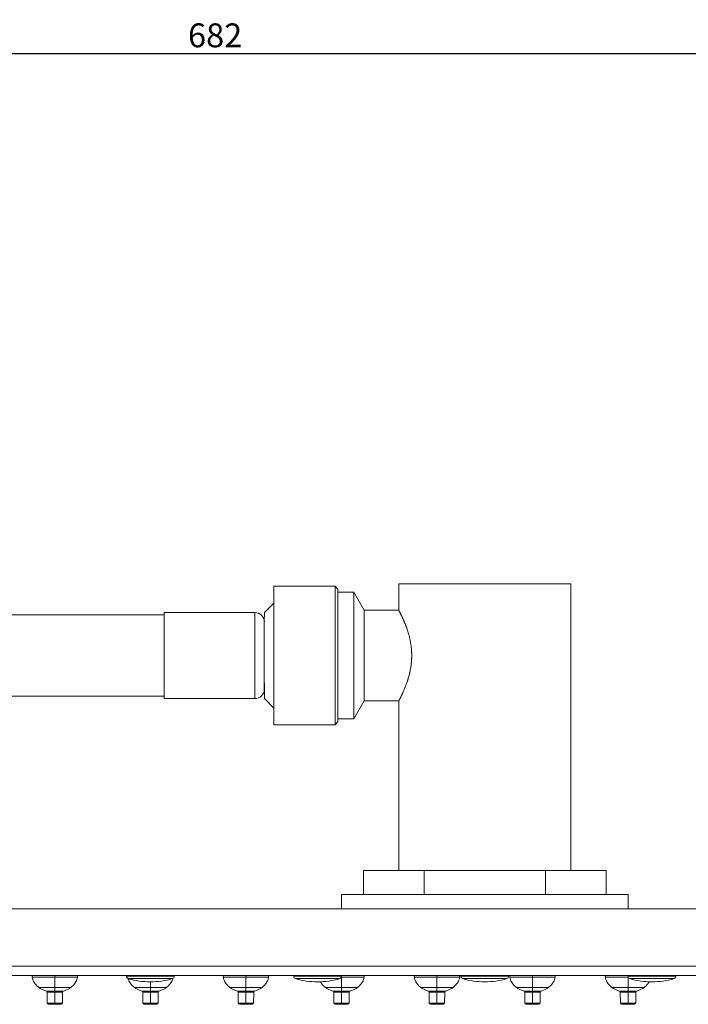
# Model space of a CAD drawing. Units: millimetres. Extents: x 424 to 1905, y 76 to 1240.
# Drawn here: x 1508 to 1648, y 1034 to 1240 of the extents above; entities that cross this region are included whole.
import ezdxf

# ---------------------------------------------------------------- set-up
doc = ezdxf.new("R2010")
doc.units = ezdxf.units.MM
doc.layers.get('Defpoints').update_dxf_attribs({"color": 251})
doc.styles.add('Text_Std', font='arial.ttf')
doc.dimstyles.new('Dim_Std', dxfattribs={"dimscale": 2.5, "dimtxt": 2, "dimasz": 2, "dimexe": 2, "dimexo": 2, "dimgap": 0.5, "dimtad": 1, "dimdec": 0, "dimzin": 0, "dimdsep": 46, "dimtxsty": 'Text_Std', "dimblk": 'ARCHTICK', "dimcen": 0.09, "dimclrd": 256, "dimclre": 256, "dimclrt": 256, "dimadec": 0, "dimazin": 0, "dimtfac": 1, "dimtdec": 0, "dimtmove": 1, "dimatfit": 3, "dimldrblk": 'CLOSEDBLANK', "dimfxl": 1, "dimtolj": 1, "dimtzin": 0, "dimlwd": -1, "dimlwe": -1, "dimarcsym": 1})

# ---------------------------------------------------------------- blocks, each defined once
blk = doc.blocks.new('_ArchTick')
at = {"color": 0, "linetype": 'ByBlock', "const_width": 0.15}
blk.add_lwpolyline([(-0.5, -0.5), (0.5, 0.5)], dxfattribs=at)
blk = doc.blocks.new('*D22')
at = {"transparency": 16777216}
for p, q in [((1207.51, 1191.55), (1207.51, 1237.92)), ((1889.41, 1046.89), (1889.41, 1237.92)), ((1207.51, 1232.92), (1889.41, 1232.92))]:
    blk.add_line(p, q, dxfattribs=at)
at = {"layer": 'Defpoints', "color": 0, "transparency": 16777216}
for p in [(1889.41, 1232.92), (1207.51, 1186.55), (1889.41, 1041.89)]:
    blk.add_point(p, dxfattribs=at)
at = {"transparency": 16777216, "xscale": 5, "yscale": 5, "zscale": 5, "rotation": 180}
blk.add_blockref('_ArchTick', (1207.51, 1232.92), dxfattribs=at)
at = {"transparency": 16777216, "xscale": 5, "yscale": 5, "zscale": 5}
blk.add_blockref('_ArchTick', (1889.41, 1232.92), dxfattribs=at)
at = {"transparency": 16777216, "insert": (1548.46, 1236.73), "char_height": 5, "attachment_point": 5, "style": 'Text_Std'}
blk.add_mtext('\\A1;682', dxfattribs=at)
blk = doc.blocks.new('_ClosedBlank')
at = {"color": 0, "linetype": 'ByBlock', "lineweight": -2}
for p, q in [((-1, 0.167), (0, 0)), ((-1, 0.167), (-1, -0.167)), ((0, 0), (-1, -0.167))]:
    blk.add_line(p, q, dxfattribs=at)

msp = doc.modelspace()

# ---------------------------------------------------------------- linework, layer by layer
at = {"linetype": 'Continuous', "lineweight": 0, "extrusion": (0, 1, 0)}
for p, q in [((1560.77, 1092.39), (1560.77, 1121.39)), ((1560.77, 1121.39), (1573.57, 1121.39)), ((1574.17, 1120.79), (1573.57, 1121.39)), ((1573.57, 1092.39), (1573.57, 1121.39)), ((1586.91, 1121.89), (1622.91, 1121.89)), ((1586.91, 1116.39), (1586.91, 1121.89)), ((1622.91, 1061.89), (1622.91, 1121.89)), ((1574.17, 1092.99), (1574.17, 1120.79)), ((1574.17, 1120.14), (1577.5, 1120.14)), ((1579.67, 1116.39), (1577.5, 1120.14)), ((1577.5, 1093.64), (1577.5, 1120.14)), ((1558.77, 1115.89), (1560.77, 1117.89)), ((1422.72, 1115.39), (1537.77, 1115.39)), ((1537.77, 1115.89), (1537.77, 1097.89)), ((1537.77, 1115.89), (1556.77, 1115.89)), ((1556.77, 1097.89), (1556.77, 1115.89)), ((1558.76, 1113.99), (1558.77, 1115.89)), ((1579.67, 1097.39), (1579.67, 1116.39)), ((1579.67, 1116.39), (1586.91, 1116.39)), ((1558.76, 1101.88), (1558.76, 1113.99)), ((1558.76, 1101.88), (1558.77, 1100.53)), ((1558.76, 1099.8), (1558.76, 1101.88)), ((1558.76, 1099.8), (1558.77, 1097.89)), ((1558.77, 1097.89), (1558.77, 1100.53)), ((1422.72, 1098.39), (1537.77, 1098.39)), ((1537.77, 1097.89), (1556.77, 1097.89)), ((1558.77, 1097.89), (1560.77, 1095.89)), ((1579.67, 1097.39), (1577.5, 1093.64)), ((1579.67, 1097.39), (1586.91, 1097.39)), ((1586.91, 1061.89), (1586.91, 1097.39)), ((1574.17, 1092.99), (1573.57, 1092.39)), ((1574.17, 1093.64), (1577.5, 1093.64)), ((1560.77, 1092.39), (1573.57, 1092.39)), ((1579.51, 1061.89), (1592.21, 1061.89)), ((1579.51, 1061.89), (1579.51, 1056.89)), ((1592.21, 1061.89), (1617.61, 1061.89)), ((1592.21, 1061.89), (1592.21, 1056.89)), ((1617.61, 1061.89), (1617.61, 1056.89)), ((1617.61, 1061.89), (1630.32, 1061.89)), ((1630.32, 1061.89), (1630.32, 1056.89)), ((1574.91, 1056.89), (1604.91, 1056.89)), ((1574.91, 1053.89), (1574.91, 1056.89)), ((1604.91, 1056.89), (1634.91, 1056.89)), ((1634.91, 1053.89), (1634.91, 1056.89)), ((1355.41, 1053.89), (1854.41, 1053.89)), ((1320.41, 1041.89), (1889.41, 1041.89)), ((1320.41, 1039.89), (1889.41, 1039.89)), ((1510.18, 1039.59), (1514.91, 1039.59)), ((1514.91, 1039.59), (1519.64, 1039.59)), ((1529.91, 1039.76), (1529.91, 1039.89)), ((1529.91, 1039.76), (1529.94, 1039.76)), ((1529.94, 1039.76), (1539.91, 1039.76)), ((1530.27, 1039.28), (1530.29, 1039.28)), ((1530.29, 1039.28), (1539.56, 1039.28)), ((1539.91, 1039.76), (1539.91, 1039.89)), ((1550.18, 1039.59), (1554.91, 1039.59)), ((1554.91, 1039.59), (1559.64, 1039.59)), ((1564.91, 1039.76), (1564.91, 1039.89)), ((1564.91, 1039.76), (1564.94, 1039.76)), ((1564.94, 1039.76), (1574.91, 1039.76)), ((1565.27, 1039.28), (1565.29, 1039.28)), ((1565.29, 1039.28), (1574.56, 1039.28)), ((1574.88, 1039.59), (1574.91, 1039.59)), ((1574.91, 1039.76), (1574.91, 1039.89)), ((1574.91, 1039.59), (1579.64, 1039.59)), ((1590.18, 1039.59), (1594.91, 1039.59)), ((1594.91, 1039.59), (1599.64, 1039.59)), ((1599.91, 1039.76), (1599.91, 1039.89)), ((1599.91, 1039.76), (1599.94, 1039.76)), ((1599.94, 1039.76), (1609.91, 1039.76)), ((1600.27, 1039.28), (1600.29, 1039.28)), ((1600.29, 1039.28), (1609.56, 1039.28)), ((1609.91, 1039.76), (1609.91, 1039.89)), ((1610.18, 1039.59), (1614.91, 1039.59)), ((1614.91, 1039.59), (1619.64, 1039.59)), ((1630.18, 1039.59), (1634.91, 1039.59)), ((1634.91, 1039.76), (1634.91, 1039.89)), ((1634.91, 1039.76), (1634.94, 1039.76)), ((1634.91, 1039.59), (1634.94, 1039.59)), ((1634.94, 1039.76), (1644.91, 1039.76)), ((1635.27, 1039.28), (1635.29, 1039.28)), ((1635.29, 1039.28), (1644.56, 1039.28)), ((1644.91, 1039.76), (1644.91, 1039.89)), ((1511.55, 1037.42), (1514.91, 1037.42)), ((1514.91, 1037.42), (1518.28, 1037.42)), ((1531.55, 1037.42), (1534.91, 1037.42)), ((1534.91, 1037.42), (1538.28, 1037.42)), ((1551.55, 1037.42), (1554.91, 1037.42)), ((1554.91, 1037.42), (1558.28, 1037.42)), ((1571.55, 1037.42), (1574.91, 1037.42)), ((1574.91, 1037.42), (1578.28, 1037.42)), ((1591.55, 1037.42), (1594.91, 1037.42)), ((1594.91, 1037.42), (1598.28, 1037.42)), ((1611.55, 1037.42), (1614.91, 1037.42)), ((1614.91, 1037.42), (1618.28, 1037.42)), ((1631.55, 1037.42), (1634.91, 1037.42)), ((1634.91, 1037.42), (1638.28, 1037.42)), ((1513.09, 1036.66), (1514.91, 1036.66)), ((1513.29, 1036.42), (1514.91, 1036.42)), ((1513.31, 1034.14), (1513.29, 1036.42)), ((1514.91, 1036.66), (1516.74, 1036.66)), ((1514.91, 1036.66), (1514.91, 1036.42)), ((1514.91, 1036.42), (1516.53, 1036.42)), ((1514.91, 1034.14), (1514.91, 1036.42)), ((1516.52, 1034.14), (1516.53, 1036.42)), ((1533.09, 1036.66), (1534.91, 1036.66)), ((1533.29, 1036.42), (1534.91, 1036.42)), ((1533.31, 1034.14), (1533.29, 1036.42)), ((1534.91, 1036.66), (1536.74, 1036.66)), ((1534.91, 1036.66), (1534.91, 1036.42)), ((1534.91, 1036.42), (1536.53, 1036.42)), ((1534.91, 1034.14), (1534.91, 1036.42)), ((1536.52, 1034.14), (1536.53, 1036.42)), ((1553.09, 1036.66), (1554.91, 1036.66)), ((1553.29, 1036.42), (1554.91, 1036.42)), ((1553.31, 1034.14), (1553.29, 1036.42)), ((1554.91, 1036.66), (1556.74, 1036.66)), ((1554.91, 1036.66), (1554.91, 1036.42)), ((1554.91, 1036.42), (1556.53, 1036.42)), ((1554.91, 1034.14), (1554.91, 1036.42)), ((1556.52, 1034.14), (1556.53, 1036.42)), ((1573.09, 1036.66), (1574.91, 1036.66)), ((1573.29, 1036.42), (1574.91, 1036.42)), ((1573.31, 1034.14), (1573.29, 1036.42)), ((1574.91, 1036.66), (1576.74, 1036.66)), ((1574.91, 1036.66), (1574.91, 1036.42)), ((1574.91, 1036.42), (1576.53, 1036.42)), ((1574.91, 1034.14), (1574.91, 1036.42)), ((1576.52, 1034.14), (1576.53, 1036.42)), ((1593.09, 1036.66), (1594.91, 1036.66)), ((1593.29, 1036.42), (1594.91, 1036.42)), ((1593.31, 1034.14), (1593.29, 1036.42)), ((1594.91, 1036.66), (1596.74, 1036.66)), ((1594.91, 1036.66), (1594.91, 1036.42)), ((1594.91, 1036.42), (1596.53, 1036.42)), ((1594.91, 1034.14), (1594.91, 1036.42)), ((1596.52, 1034.14), (1596.53, 1036.42)), ((1613.09, 1036.66), (1614.91, 1036.66)), ((1613.29, 1036.42), (1614.91, 1036.42)), ((1613.31, 1034.14), (1613.29, 1036.42)), ((1614.91, 1036.66), (1616.74, 1036.66)), ((1614.91, 1036.66), (1614.91, 1036.42)), ((1614.91, 1036.42), (1616.53, 1036.42)), ((1614.91, 1034.14), (1614.91, 1036.42)), ((1616.52, 1034.14), (1616.53, 1036.42)), ((1633.09, 1036.66), (1634.91, 1036.66)), ((1633.29, 1036.42), (1634.91, 1036.42)), ((1633.31, 1034.14), (1633.29, 1036.42)), ((1634.91, 1036.66), (1636.74, 1036.66)), ((1634.91, 1036.66), (1634.91, 1036.42)), ((1634.91, 1036.42), (1636.53, 1036.42)), ((1634.91, 1034.14), (1634.91, 1036.42)), ((1636.52, 1034.14), (1636.53, 1036.42)), ((1513.31, 1034.14), (1514.91, 1034.14)), ((1513.56, 1033.89), (1514.91, 1033.89)), ((1514.91, 1034.14), (1516.52, 1034.14)), ((1514.91, 1034.14), (1514.91, 1033.89)), ((1514.91, 1033.89), (1516.27, 1033.89)), ((1533.31, 1034.14), (1534.91, 1034.14)), ((1533.56, 1033.89), (1534.91, 1033.89)), ((1534.91, 1034.14), (1536.52, 1034.14)), ((1534.91, 1034.14), (1534.91, 1033.89)), ((1534.91, 1033.89), (1536.27, 1033.89)), ((1553.31, 1034.14), (1554.91, 1034.14)), ((1553.56, 1033.89), (1554.91, 1033.89)), ((1554.91, 1034.14), (1556.52, 1034.14)), ((1554.91, 1034.14), (1554.91, 1033.89)), ((1554.91, 1033.89), (1556.27, 1033.89)), ((1573.31, 1034.14), (1574.91, 1034.14)), ((1573.56, 1033.89), (1574.91, 1033.89)), ((1574.91, 1034.14), (1576.52, 1034.14)), ((1574.91, 1034.14), (1574.91, 1033.89)), ((1574.91, 1033.89), (1576.27, 1033.89)), ((1593.31, 1034.14), (1594.91, 1034.14)), ((1593.56, 1033.89), (1594.91, 1033.89)), ((1594.91, 1034.14), (1596.52, 1034.14)), ((1594.91, 1034.14), (1594.91, 1033.89)), ((1594.91, 1033.89), (1596.27, 1033.89)), ((1613.31, 1034.14), (1614.91, 1034.14)), ((1613.56, 1033.89), (1614.91, 1033.89)), ((1614.91, 1034.14), (1616.52, 1034.14)), ((1614.91, 1034.14), (1614.91, 1033.89)), ((1614.91, 1033.89), (1616.27, 1033.89)), ((1633.31, 1034.14), (1634.91, 1034.14)), ((1633.56, 1033.89), (1634.91, 1033.89)), ((1634.91, 1034.14), (1636.52, 1034.14)), ((1634.91, 1034.14), (1634.91, 1033.89)), ((1634.91, 1033.89), (1636.27, 1033.89))]:
    msp.add_line(p, q, dxfattribs=at)
at = {"linetype": 'Continuous', "lineweight": 0}
msp.add_arc((1556.77, 1113.89), 2, 2.672, 90, dxfattribs=at)
at = {"linetype": 'Continuous', "lineweight": 0, "extrusion": (0, 0, -1)}
for centre, radius, start, end in [((-1556.77, 1099.89), 2, 182.672, 270), ((-1530.41, 1039.76), 0.5, 286.8773, 0), ((-1534.91, 1054.59), 16, 270, 286.8773), ((-1534.91, 1054.59), 16, 253.1227, 270), ((-1539.41, 1039.76), 0.5, 180, 253.1227), ((-1565.41, 1039.76), 0.5, 286.8773, 0), ((-1569.91, 1054.59), 16, 270, 286.8773), ((-1569.91, 1054.59), 16, 253.1227, 270), ((-1574.41, 1039.76), 0.5, 180, 253.1227), ((-1600.41, 1039.76), 0.5, 286.8773, 0), ((-1604.91, 1054.59), 16, 270, 286.8773), ((-1604.91, 1054.59), 16, 253.1227, 270), ((-1609.41, 1039.76), 0.5, 180, 253.1227), ((-1635.41, 1039.76), 0.5, 286.8773, 0), ((-1639.91, 1054.59), 16, 270, 286.8773), ((-1639.91, 1054.59), 16, 253.1227, 270), ((-1644.41, 1039.76), 0.5, 180, 253.1227), ((-1513.04, 1036.42), 0.25, 100.2528, 179), ((-1516.78, 1036.42), 0.25, 1, 79.7472), ((-1533.04, 1036.42), 0.25, 100.2528, 179), ((-1536.78, 1036.42), 0.25, 1, 79.7472), ((-1553.04, 1036.42), 0.25, 100.2528, 179), ((-1556.78, 1036.42), 0.25, 1, 79.7472), ((-1573.04, 1036.42), 0.25, 100.2528, 179), ((-1576.78, 1036.42), 0.25, 1, 79.7472), ((-1593.04, 1036.42), 0.25, 100.2528, 179), ((-1596.78, 1036.42), 0.25, 1, 79.7472), ((-1613.04, 1036.42), 0.25, 100.2528, 179), ((-1616.78, 1036.42), 0.25, 1, 79.7472), ((-1633.04, 1036.42), 0.25, 100.2528, 179), ((-1636.78, 1036.42), 0.25, 1, 79.7472), ((-1513.56, 1034.14), 0.25, 270, 359), ((-1516.27, 1034.14), 0.25, 181, 270), ((-1533.56, 1034.14), 0.25, 270, 359), ((-1536.27, 1034.14), 0.25, 181, 270), ((-1553.56, 1034.14), 0.25, 270, 359), ((-1556.27, 1034.14), 0.25, 181, 270), ((-1573.56, 1034.14), 0.25, 270, 359), ((-1576.27, 1034.14), 0.25, 181, 270), ((-1593.56, 1034.14), 0.25, 270, 359), ((-1596.27, 1034.14), 0.25, 181, 270), ((-1613.56, 1034.14), 0.25, 270, 359), ((-1616.27, 1034.14), 0.25, 181, 270), ((-1633.56, 1034.14), 0.25, 270, 359), ((-1636.27, 1034.14), 0.25, 181, 270)]:
    msp.add_arc(centre, radius, start, end, dxfattribs=at)
for centre in [(1530.44, 1039.76), (1565.44, 1039.76), (1600.44, 1039.76), (1635.44, 1039.76)]:
    msp.add_ellipse(centre, major_axis=(0, -0.5), ratio=0.994522, start_param=0.294564, end_param=1.570796, dxfattribs=at)
at = {"linetype": 'Continuous', "lineweight": 0}
for centre in [(1534.91, 1054.59), (1569.91, 1054.59), (1604.91, 1054.59), (1639.91, 1054.59)]:
    msp.add_ellipse(centre, major_axis=(0, -16), ratio=0.994522, start_param=-0.294564, end_param=0, dxfattribs=at)
for points, degree, knots in [([(1586.91, 1097.39), (1586.91, 1097.39), (1586.91, 1097.39), (1586.91, 1097.39), (1586.91, 1097.4), (1586.92, 1097.4), (1586.92, 1097.4), (1586.92, 1097.41), (1586.92, 1097.42), (1586.93, 1097.42), (1586.93, 1097.43), (1586.93, 1097.43), (1586.94, 1097.44), (1586.94, 1097.45), (1586.94, 1097.45), (1586.95, 1097.46), (1586.96, 1097.48), (1586.96, 1097.49), (1586.96, 1097.49), (1586.97, 1097.5), (1586.98, 1097.52), (1586.98, 1097.53), (1586.99, 1097.54), (1586.99, 1097.55), (1587, 1097.57), (1587.01, 1097.58), (1587.01, 1097.59), (1587.02, 1097.6), (1587.03, 1097.62), (1587.04, 1097.64), (1587.05, 1097.65), (1587.06, 1097.67), (1587.07, 1097.7), (1587.08, 1097.71), (1587.08, 1097.72), (1587.09, 1097.74), (1587.11, 1097.76), (1587.12, 1097.79), (1587.12, 1097.79), (1587.13, 1097.82), (1587.15, 1097.85), (1587.16, 1097.87), (1587.16, 1097.87), (1587.18, 1097.9), (1587.19, 1097.93), (1587.21, 1097.96), (1587.21, 1097.97), (1587.22, 1098), (1587.24, 1098.03), (1587.26, 1098.06), (1587.26, 1098.07), (1587.27, 1098.1), (1587.29, 1098.13), (1587.31, 1098.17), (1587.31, 1098.17), (1587.33, 1098.21), (1587.35, 1098.24), (1587.36, 1098.28), (1587.37, 1098.29), (1587.38, 1098.32), (1587.4, 1098.36), (1587.42, 1098.4), (1587.43, 1098.42), (1587.45, 1098.46), (1587.47, 1098.5), (1587.49, 1098.53), (1587.49, 1098.54), (1587.51, 1098.58), (1587.53, 1098.63), (1587.55, 1098.67), (1587.55, 1098.67), (1587.58, 1098.72), (1587.6, 1098.77), (1587.62, 1098.81), (1587.62, 1098.81), (1587.64, 1098.86), (1587.66, 1098.91), (1587.69, 1098.96), (1587.69, 1098.96), (1587.71, 1099.01), (1587.74, 1099.07), (1587.76, 1099.12), (1587.76, 1099.12), (1587.81, 1099.22), (1587.86, 1099.33), (1587.9, 1099.44), (1587.91, 1099.45), (1587.95, 1099.56), (1588.01, 1099.68), (1588.06, 1099.8), (1588.06, 1099.8), (1588.11, 1099.91), (1588.16, 1100.04), (1588.21, 1100.17), (1588.22, 1100.18), (1588.26, 1100.29), (1588.3, 1100.4), (1588.34, 1100.51), (1588.34, 1100.51), (1588.39, 1100.62), (1588.43, 1100.74), (1588.47, 1100.86), (1588.48, 1100.86), (1588.52, 1100.98), (1588.56, 1101.1), (1588.6, 1101.22), (1588.6, 1101.22), (1588.65, 1101.34), (1588.69, 1101.46), (1588.73, 1101.59), (1588.73, 1101.59), (1588.75, 1101.65), (1588.77, 1101.72), (1588.79, 1101.78), (1588.79, 1101.79), (1588.81, 1101.85), (1588.83, 1101.91), (1588.85, 1101.98), (1588.85, 1101.98), (1588.89, 1102.11), (1588.93, 1102.24), (1588.97, 1102.38), (1588.97, 1102.38), (1589.01, 1102.51), (1589.05, 1102.65), (1589.08, 1102.79), (1589.08, 1102.8), (1589.12, 1102.93), (1589.15, 1103.07), (1589.19, 1103.21), (1589.19, 1103.23), (1589.22, 1103.37), (1589.26, 1103.52), (1589.28, 1103.65), (1589.28, 1103.66), (1589.31, 1103.8), (1589.34, 1103.95), (1589.37, 1104.1), (1589.37, 1104.1), (1589.4, 1104.25), (1589.42, 1104.4), (1589.45, 1104.55), (1589.45, 1104.56), (1589.46, 1104.63), (1589.47, 1104.71), (1589.48, 1104.78), (1589.48, 1104.79), (1589.49, 1104.85), (1589.5, 1104.93), (1589.51, 1105), (1589.51, 1105.03), (1589.52, 1105.09), (1589.53, 1105.16), (1589.53, 1105.23), (1589.54, 1105.26), (1589.54, 1105.34), (1589.55, 1105.41), (1589.56, 1105.47), (1589.56, 1105.49), (1589.57, 1105.62), (1589.58, 1105.78), (1589.59, 1105.92), (1589.59, 1105.96), (1589.6, 1106.01), (1589.6, 1106.09), (1589.61, 1106.15), (1589.61, 1106.22), (1589.61, 1106.29), (1589.61, 1106.37), (1589.62, 1106.41), (1589.62, 1106.45), (1589.62, 1106.59), (1589.62, 1106.75), (1589.62, 1106.88), (1589.62, 1106.91), (1589.62, 1106.99), (1589.62, 1107.11), (1589.62, 1107.22), (1589.62, 1107.28), (1589.62, 1107.36), (1589.61, 1107.48), (1589.61, 1107.56), (1589.6, 1107.66), (1589.6, 1107.76), (1589.59, 1107.88), (1589.59, 1107.94), (1589.58, 1107.99), (1589.58, 1108.09), (1589.57, 1108.21), (1589.56, 1108.29), (1589.56, 1108.33), (1589.55, 1108.44), (1589.53, 1108.55), (1589.52, 1108.65), (1589.52, 1108.67), (1589.51, 1108.77), (1589.49, 1108.89), (1589.48, 1108.99), (1589.48, 1109.01), (1589.46, 1109.12), (1589.45, 1109.23), (1589.43, 1109.34), (1589.43, 1109.35), (1589.41, 1109.46), (1589.39, 1109.58), (1589.37, 1109.68), (1589.37, 1109.68), (1589.35, 1109.79), (1589.33, 1109.9), (1589.31, 1110.01), (1589.31, 1110.02), (1589.29, 1110.12), (1589.26, 1110.23), (1589.24, 1110.34), (1589.24, 1110.35), (1589.22, 1110.45), (1589.19, 1110.55), (1589.17, 1110.65), (1589.16, 1110.68), (1589.14, 1110.78), (1589.11, 1110.89), (1589.09, 1110.98), (1589.08, 1110.99), (1589.06, 1111.09), (1589.03, 1111.19), (1589, 1111.29), (1589, 1111.29), (1588.98, 1111.39), (1588.95, 1111.49), (1588.92, 1111.59), (1588.91, 1111.61), (1588.88, 1111.7), (1588.85, 1111.8), (1588.83, 1111.89), (1588.83, 1111.89), (1588.8, 1111.99), (1588.77, 1112.09), (1588.73, 1112.18), (1588.73, 1112.18), (1588.7, 1112.28), (1588.67, 1112.37), (1588.64, 1112.46), (1588.64, 1112.47), (1588.61, 1112.56), (1588.58, 1112.65), (1588.54, 1112.74), (1588.54, 1112.74), (1588.51, 1112.82), (1588.48, 1112.91), (1588.45, 1113), (1588.44, 1113.02), (1588.41, 1113.1), (1588.38, 1113.18), (1588.35, 1113.26), (1588.34, 1113.28), (1588.31, 1113.36), (1588.28, 1113.44), (1588.25, 1113.52), (1588.25, 1113.52), (1588.22, 1113.6), (1588.18, 1113.68), (1588.15, 1113.76), (1588.15, 1113.76), (1588.12, 1113.84), (1588.09, 1113.92), (1588.05, 1113.99), (1588.05, 1114), (1588.02, 1114.07), (1587.99, 1114.15), (1587.96, 1114.22), (1587.96, 1114.22), (1587.93, 1114.29), (1587.9, 1114.36), (1587.87, 1114.43), (1587.86, 1114.44), (1587.83, 1114.51), (1587.8, 1114.57), (1587.77, 1114.64), (1587.77, 1114.64), (1587.74, 1114.7), (1587.71, 1114.77), (1587.69, 1114.83), (1587.68, 1114.83), (1587.66, 1114.89), (1587.63, 1114.96), (1587.6, 1115.02), (1587.6, 1115.02), (1587.57, 1115.08), (1587.54, 1115.13), (1587.52, 1115.19), (1587.51, 1115.2), (1587.49, 1115.24), (1587.46, 1115.3), (1587.44, 1115.35), (1587.43, 1115.37), (1587.41, 1115.42), (1587.38, 1115.47), (1587.36, 1115.51), (1587.36, 1115.51), (1587.34, 1115.56), (1587.31, 1115.61), (1587.29, 1115.65), (1587.29, 1115.65), (1587.27, 1115.7), (1587.25, 1115.74), (1587.23, 1115.78), (1587.23, 1115.78), (1587.21, 1115.82), (1587.19, 1115.86), (1587.17, 1115.9), (1587.17, 1115.9), (1587.15, 1115.94), (1587.13, 1115.97), (1587.11, 1116.01), (1587.11, 1116.01), (1587.1, 1116.04), (1587.08, 1116.07), (1587.07, 1116.1), (1587.06, 1116.1), (1587.05, 1116.12), (1587.04, 1116.15), (1587.03, 1116.17), (1587.02, 1116.19), (1587.01, 1116.21), (1587, 1116.23), (1586.99, 1116.25), (1586.99, 1116.25), (1586.98, 1116.26), (1586.97, 1116.28), (1586.96, 1116.3), (1586.96, 1116.31), (1586.95, 1116.32), (1586.94, 1116.34), (1586.94, 1116.34), (1586.93, 1116.35), (1586.93, 1116.36), (1586.92, 1116.37), (1586.92, 1116.38), (1586.92, 1116.38), (1586.91, 1116.39), (1586.91, 1116.39), (1586.91, 1116.39), (1586.91, 1116.39), (1586.91, 1116.39)], 3, [0, 0, 0, 0, 0.002375, 0.007027, 0.007027, 0.011678, 0.016329, 0.016329, 0.023031, 0.025633, 0.025633, 0.028235, 0.033867, 0.034937, 0.034937, 0.036423, 0.042821, 0.044244, 0.044244, 0.045937, 0.052182, 0.053549, 0.053549, 0.05522, 0.062291, 0.062857, 0.062857, 0.063548, 0.068956, 0.072172, 0.072172, 0.075646, 0.080733, 0.081487, 0.081487, 0.08269, 0.090291, 0.090799, 0.090799, 0.091383, 0.099859, 0.100105, 0.100105, 0.100369, 0.10917, 0.109425, 0.109425, 0.109687, 0.118425, 0.118759, 0.118759, 0.119102, 0.127589, 0.128103, 0.128103, 0.128637, 0.136187, 0.137455, 0.137455, 0.138799, 0.14478, 0.146809, 0.146809, 0.149179, 0.155661, 0.156162, 0.156162, 0.156833, 0.165194, 0.165508, 0.165508, 0.165846, 0.174621, 0.174843, 0.174843, 0.175073, 0.183672, 0.184162, 0.184162, 0.184664, 0.193386, 0.193471, 0.193471, 0.193653, 0.212032, 0.212149, 0.212149, 0.212266, 0.230679, 0.230889, 0.230889, 0.231101, 0.248274, 0.249664, 0.249664, 0.250841, 0.264987, 0.265383, 0.265383, 0.265811, 0.280902, 0.281088, 0.281088, 0.281278, 0.296635, 0.296759, 0.296759, 0.296883, 0.312174, 0.31238, 0.31238, 0.312484, 0.319959, 0.320171, 0.320171, 0.320386, 0.327882, 0.327976, 0.327976, 0.328171, 0.343491, 0.343634, 0.343634, 0.343778, 0.358989, 0.359335, 0.359335, 0.359684, 0.373995, 0.375053, 0.375053, 0.376135, 0.390541, 0.390766, 0.390766, 0.391007, 0.406311, 0.406452, 0.406452, 0.406595, 0.421867, 0.422095, 0.422095, 0.42221, 0.42967, 0.429897, 0.429897, 0.430126, 0.436508, 0.437685, 0.437685, 0.438899, 0.443831, 0.445476, 0.445476, 0.447426, 0.452728, 0.453269, 0.453269, 0.454711, 0.466278, 0.468847, 0.468847, 0.470263, 0.473449, 0.476636, 0.476636, 0.480531, 0.483686, 0.484426, 0.484426, 0.487385, 0.498508, 0.5, 0.5, 0.501381, 0.508598, 0.511675, 0.511675, 0.515165, 0.519257, 0.523349, 0.523349, 0.529188, 0.533384, 0.535026, 0.535026, 0.538312, 0.545088, 0.546702, 0.546702, 0.548948, 0.557536, 0.558381, 0.558381, 0.559429, 0.569274, 0.570066, 0.570066, 0.570937, 0.580914, 0.581746, 0.581746, 0.582644, 0.593213, 0.593428, 0.593428, 0.593663, 0.604803, 0.605132, 0.605132, 0.605468, 0.616079, 0.616849, 0.616849, 0.617642, 0.627144, 0.628572, 0.628572, 0.630103, 0.639959, 0.640292, 0.640292, 0.640674, 0.651805, 0.651999, 0.651999, 0.652198, 0.662544, 0.663683, 0.663683, 0.664842, 0.675234, 0.675376, 0.675376, 0.675533, 0.686916, 0.6871, 0.6871, 0.687287, 0.698597, 0.698849, 0.698849, 0.699105, 0.710201, 0.710616, 0.710616, 0.71104, 0.7211, 0.722394, 0.722394, 0.723738, 0.733129, 0.734176, 0.734176, 0.735358, 0.745583, 0.745954, 0.745954, 0.746366, 0.757485, 0.75772, 0.75772, 0.757963, 0.769294, 0.769466, 0.769466, 0.769642, 0.781048, 0.781186, 0.781186, 0.781326, 0.791945, 0.792873, 0.792873, 0.793813, 0.80445, 0.804571, 0.804571, 0.804704, 0.816132, 0.816306, 0.816306, 0.816482, 0.827789, 0.828067, 0.828067, 0.828349, 0.839174, 0.839844, 0.839844, 0.840532, 0.849819, 0.851629, 0.851629, 0.85355, 0.863029, 0.86341, 0.86341, 0.863865, 0.874942, 0.875181, 0.875181, 0.875429, 0.886755, 0.886933, 0.886933, 0.887114, 0.898511, 0.898658, 0.898658, 0.898808, 0.909998, 0.910353, 0.910353, 0.910713, 0.921513, 0.922031, 0.922031, 0.922565, 0.930838, 0.933716, 0.933716, 0.936731, 0.945, 0.945399, 0.945399, 0.945937, 0.951816, 0.957074, 0.957074, 0.962587, 0.966562, 0.96875, 0.96875, 0.972894, 0.980423, 0.980423, 0.986259, 0.992095, 0.992095, 0.997932, 1, 1, 1, 1]), ([(1510.18, 1039.59), (1510.18, 1039.61), (1510.18, 1039.63), (1510.17, 1039.67), (1510.17, 1039.69), (1510.17, 1039.73), (1510.17, 1039.75), (1510.16, 1039.79), (1510.16, 1039.81), (1510.16, 1039.85), (1510.16, 1039.87), (1510.16, 1039.89)], 3, [0, 0, 0, 0, 0.2, 0.2, 0.4, 0.4, 0.6, 0.6, 0.8, 0.8, 1, 1, 1, 1]), ([(1510.18, 1039.59), (1510.2, 1039.41), (1510.24, 1039.24), (1510.35, 1038.91), (1510.42, 1038.74), (1510.59, 1038.44), (1510.68, 1038.29), (1510.9, 1038.01), (1511.02, 1037.88), (1511.27, 1037.64), (1511.41, 1037.53), (1511.55, 1037.42)], 3, [0, 0, 0, 0, 0.2, 0.2, 0.4, 0.4, 0.6, 0.6, 0.8, 0.8, 1, 1, 1, 1]), ([(1514.91, 1039.59), (1514.91, 1039.28), (1514.91, 1038.68), (1514.91, 1038.13), (1514.91, 1037.63), (1514.91, 1037.42)], 2, [0, 0, 0, 0.235683, 0.479414, 0.735007, 1, 1, 1]), ([(1519.64, 1039.59), (1519.62, 1039.41), (1519.58, 1039.24), (1519.48, 1038.91), (1519.4, 1038.74), (1519.24, 1038.44), (1519.14, 1038.29), (1518.92, 1038.01), (1518.81, 1037.88), (1518.55, 1037.64), (1518.42, 1037.53), (1518.28, 1037.42)], 3, [0, 0, 0, 0, 0.2, 0.2, 0.4, 0.4, 0.6, 0.6, 0.8, 0.8, 1, 1, 1, 1]), ([(1519.64, 1039.59), (1519.65, 1039.61), (1519.65, 1039.63), (1519.65, 1039.67), (1519.65, 1039.69), (1519.66, 1039.73), (1519.66, 1039.75), (1519.66, 1039.79), (1519.66, 1039.81), (1519.66, 1039.85), (1519.66, 1039.87), (1519.66, 1039.89)], 3, [0, 0, 0, 0, 0.2, 0.2, 0.4, 0.4, 0.6, 0.6, 0.8, 0.8, 1, 1, 1, 1]), ([(1530.23, 1039.29), (1530.25, 1039.22), (1530.27, 1039.15), (1530.35, 1038.91), (1530.42, 1038.74), (1530.59, 1038.44), (1530.68, 1038.29), (1530.9, 1038.01), (1531.02, 1037.88), (1531.27, 1037.64), (1531.41, 1037.53), (1531.55, 1037.42)], 3, [0.112945, 0.112945, 0.112945, 0.112945, 0.2, 0.2, 0.4, 0.4, 0.6, 0.6, 0.8, 0.8, 1, 1, 1, 1]), ([(1539.59, 1039.29), (1539.57, 1039.22), (1539.55, 1039.15), (1539.48, 1038.91), (1539.4, 1038.74), (1539.24, 1038.44), (1539.14, 1038.29), (1538.92, 1038.01), (1538.81, 1037.88), (1538.55, 1037.64), (1538.42, 1037.53), (1538.28, 1037.42)], 3, [0.112945, 0.112945, 0.112945, 0.112945, 0.2, 0.2, 0.4, 0.4, 0.6, 0.6, 0.8, 0.8, 1, 1, 1, 1]), ([(1550.18, 1039.59), (1550.18, 1039.61), (1550.18, 1039.63), (1550.17, 1039.67), (1550.17, 1039.69), (1550.17, 1039.73), (1550.17, 1039.75), (1550.16, 1039.79), (1550.16, 1039.81), (1550.16, 1039.85), (1550.16, 1039.87), (1550.16, 1039.89)], 3, [0, 0, 0, 0, 0.2, 0.2, 0.4, 0.4, 0.6, 0.6, 0.8, 0.8, 1, 1, 1, 1]), ([(1550.18, 1039.59), (1550.2, 1039.41), (1550.24, 1039.24), (1550.35, 1038.91), (1550.42, 1038.74), (1550.59, 1038.44), (1550.68, 1038.29), (1550.9, 1038.01), (1551.02, 1037.88), (1551.27, 1037.64), (1551.41, 1037.53), (1551.55, 1037.42)], 3, [0, 0, 0, 0, 0.2, 0.2, 0.4, 0.4, 0.6, 0.6, 0.8, 0.8, 1, 1, 1, 1]), ([(1554.91, 1039.59), (1554.91, 1039.28), (1554.91, 1038.68), (1554.91, 1038.13), (1554.91, 1037.63), (1554.91, 1037.42)], 2, [0, 0, 0, 0.235683, 0.479414, 0.735007, 1, 1, 1]), ([(1559.64, 1039.59), (1559.62, 1039.41), (1559.58, 1039.24), (1559.48, 1038.91), (1559.4, 1038.74), (1559.24, 1038.44), (1559.14, 1038.29), (1558.92, 1038.01), (1558.81, 1037.88), (1558.55, 1037.64), (1558.42, 1037.53), (1558.28, 1037.42)], 3, [0, 0, 0, 0, 0.2, 0.2, 0.4, 0.4, 0.6, 0.6, 0.8, 0.8, 1, 1, 1, 1]), ([(1559.64, 1039.59), (1559.65, 1039.61), (1559.65, 1039.63), (1559.65, 1039.67), (1559.65, 1039.69), (1559.66, 1039.73), (1559.66, 1039.75), (1559.66, 1039.79), (1559.66, 1039.81), (1559.66, 1039.85), (1559.66, 1039.87), (1559.66, 1039.89)], 3, [0, 0, 0, 0, 0.2, 0.2, 0.4, 0.4, 0.6, 0.6, 0.8, 0.8, 1, 1, 1, 1]), ([(1574.91, 1039.59), (1574.91, 1039.28), (1574.91, 1038.68), (1574.91, 1038.13), (1574.91, 1037.63), (1574.91, 1037.42)], 2, [0, 0, 0, 0.235683, 0.479414, 0.735007, 1, 1, 1]), ([(1579.64, 1039.59), (1579.62, 1039.41), (1579.58, 1039.24), (1579.48, 1038.91), (1579.4, 1038.74), (1579.24, 1038.44), (1579.14, 1038.29), (1578.92, 1038.01), (1578.81, 1037.88), (1578.55, 1037.64), (1578.42, 1037.53), (1578.28, 1037.42)], 3, [0, 0, 0, 0, 0.2, 0.2, 0.4, 0.4, 0.6, 0.6, 0.8, 0.8, 1, 1, 1, 1]), ([(1579.64, 1039.59), (1579.65, 1039.61), (1579.65, 1039.63), (1579.65, 1039.67), (1579.65, 1039.69), (1579.66, 1039.73), (1579.66, 1039.75), (1579.66, 1039.79), (1579.66, 1039.81), (1579.66, 1039.85), (1579.66, 1039.87), (1579.66, 1039.89)], 3, [0, 0, 0, 0, 0.2, 0.2, 0.4, 0.4, 0.6, 0.6, 0.8, 0.8, 1, 1, 1, 1]), ([(1590.18, 1039.59), (1590.18, 1039.61), (1590.18, 1039.63), (1590.17, 1039.67), (1590.17, 1039.69), (1590.17, 1039.73), (1590.17, 1039.75), (1590.16, 1039.79), (1590.16, 1039.81), (1590.16, 1039.85), (1590.16, 1039.87), (1590.16, 1039.89)], 3, [0, 0, 0, 0, 0.2, 0.2, 0.4, 0.4, 0.6, 0.6, 0.8, 0.8, 1, 1, 1, 1]), ([(1590.18, 1039.59), (1590.2, 1039.41), (1590.24, 1039.24), (1590.35, 1038.91), (1590.42, 1038.74), (1590.59, 1038.44), (1590.68, 1038.29), (1590.9, 1038.01), (1591.02, 1037.88), (1591.27, 1037.64), (1591.41, 1037.53), (1591.55, 1037.42)], 3, [0, 0, 0, 0, 0.2, 0.2, 0.4, 0.4, 0.6, 0.6, 0.8, 0.8, 1, 1, 1, 1]), ([(1594.91, 1039.59), (1594.91, 1039.28), (1594.91, 1038.68), (1594.91, 1038.13), (1594.91, 1037.63), (1594.91, 1037.42)], 2, [0, 0, 0, 0.235683, 0.479414, 0.735007, 1, 1, 1]), ([(1599.64, 1039.59), (1599.62, 1039.41), (1599.58, 1039.24), (1599.48, 1038.91), (1599.4, 1038.74), (1599.24, 1038.44), (1599.14, 1038.29), (1598.92, 1038.01), (1598.81, 1037.88), (1598.55, 1037.64), (1598.42, 1037.53), (1598.28, 1037.42)], 3, [0, 0, 0, 0, 0.2, 0.2, 0.4, 0.4, 0.6, 0.6, 0.8, 0.8, 1, 1, 1, 1]), ([(1599.64, 1039.59), (1599.65, 1039.61), (1599.65, 1039.63), (1599.65, 1039.67), (1599.65, 1039.69), (1599.66, 1039.73), (1599.66, 1039.75), (1599.66, 1039.79), (1599.66, 1039.81), (1599.66, 1039.85), (1599.66, 1039.87), (1599.66, 1039.89)], 3, [0, 0, 0, 0, 0.2, 0.2, 0.4, 0.4, 0.6, 0.6, 0.8, 0.8, 1, 1, 1, 1]), ([(1610.18, 1039.59), (1610.18, 1039.61), (1610.18, 1039.63), (1610.17, 1039.67), (1610.17, 1039.69), (1610.17, 1039.73), (1610.17, 1039.75), (1610.16, 1039.79), (1610.16, 1039.81), (1610.16, 1039.85), (1610.16, 1039.87), (1610.16, 1039.89)], 3, [0, 0, 0, 0, 0.2, 0.2, 0.4, 0.4, 0.6, 0.6, 0.8, 0.8, 1, 1, 1, 1]), ([(1610.18, 1039.59), (1610.2, 1039.41), (1610.24, 1039.24), (1610.35, 1038.91), (1610.42, 1038.74), (1610.59, 1038.44), (1610.68, 1038.29), (1610.9, 1038.01), (1611.02, 1037.88), (1611.27, 1037.64), (1611.41, 1037.53), (1611.55, 1037.42)], 3, [0, 0, 0, 0, 0.2, 0.2, 0.4, 0.4, 0.6, 0.6, 0.8, 0.8, 1, 1, 1, 1]), ([(1614.91, 1039.59), (1614.91, 1039.28), (1614.91, 1038.68), (1614.91, 1038.13), (1614.91, 1037.63), (1614.91, 1037.42)], 2, [0, 0, 0, 0.235683, 0.479414, 0.735007, 1, 1, 1]), ([(1619.64, 1039.59), (1619.62, 1039.41), (1619.58, 1039.24), (1619.48, 1038.91), (1619.4, 1038.74), (1619.24, 1038.44), (1619.14, 1038.29), (1618.92, 1038.01), (1618.81, 1037.88), (1618.55, 1037.64), (1618.42, 1037.53), (1618.28, 1037.42)], 3, [0, 0, 0, 0, 0.2, 0.2, 0.4, 0.4, 0.6, 0.6, 0.8, 0.8, 1, 1, 1, 1]), ([(1619.64, 1039.59), (1619.65, 1039.61), (1619.65, 1039.63), (1619.65, 1039.67), (1619.65, 1039.69), (1619.66, 1039.73), (1619.66, 1039.75), (1619.66, 1039.79), (1619.66, 1039.81), (1619.66, 1039.85), (1619.66, 1039.87), (1619.66, 1039.89)], 3, [0, 0, 0, 0, 0.2, 0.2, 0.4, 0.4, 0.6, 0.6, 0.8, 0.8, 1, 1, 1, 1]), ([(1630.18, 1039.59), (1630.18, 1039.61), (1630.18, 1039.63), (1630.17, 1039.67), (1630.17, 1039.69), (1630.17, 1039.73), (1630.17, 1039.75), (1630.16, 1039.79), (1630.16, 1039.81), (1630.16, 1039.85), (1630.16, 1039.87), (1630.16, 1039.89)], 3, [0, 0, 0, 0, 0.2, 0.2, 0.4, 0.4, 0.6, 0.6, 0.8, 0.8, 1, 1, 1, 1]), ([(1630.18, 1039.59), (1630.2, 1039.41), (1630.24, 1039.24), (1630.35, 1038.91), (1630.42, 1038.74), (1630.59, 1038.44), (1630.68, 1038.29), (1630.9, 1038.01), (1631.02, 1037.88), (1631.27, 1037.64), (1631.41, 1037.53), (1631.55, 1037.42)], 3, [0, 0, 0, 0, 0.2, 0.2, 0.4, 0.4, 0.6, 0.6, 0.8, 0.8, 1, 1, 1, 1]), ([(1634.91, 1039.59), (1634.91, 1039.28), (1634.91, 1038.68), (1634.91, 1038.13), (1634.91, 1037.63), (1634.91, 1037.42)], 2, [0, 0, 0, 0.235683, 0.479414, 0.735007, 1, 1, 1]), ([(1511.55, 1037.42), (1511.64, 1037.35), (1511.74, 1037.29), (1511.93, 1037.17), (1512.03, 1037.11), (1512.23, 1037), (1512.34, 1036.95), (1512.55, 1036.86), (1512.65, 1036.81), (1512.87, 1036.73), (1512.98, 1036.7), (1513.09, 1036.66)], 3, [0, 0, 0, 0, 0.2, 0.2, 0.4, 0.4, 0.6, 0.6, 0.8, 0.8, 1, 1, 1, 1]), ([(1514.91, 1037.42), (1514.91, 1037.42), (1514.91, 1037.19), (1514.91, 1036.85), (1514.91, 1036.69), (1514.91, 1036.66)], 2, [0, 0, 0, 0.006807, 0.439185, 0.890773, 1, 1, 1]), ([(1518.28, 1037.42), (1518.18, 1037.35), (1518.09, 1037.29), (1517.89, 1037.17), (1517.79, 1037.11), (1517.59, 1037), (1517.49, 1036.95), (1517.28, 1036.86), (1517.17, 1036.81), (1516.96, 1036.73), (1516.85, 1036.7), (1516.74, 1036.66)], 3, [0, 0, 0, 0, 0.2, 0.2, 0.4, 0.4, 0.6, 0.6, 0.8, 0.8, 1, 1, 1, 1]), ([(1531.55, 1037.42), (1531.64, 1037.35), (1531.74, 1037.29), (1531.93, 1037.17), (1532.03, 1037.11), (1532.23, 1037), (1532.34, 1036.95), (1532.55, 1036.86), (1532.65, 1036.81), (1532.87, 1036.73), (1532.98, 1036.7), (1533.09, 1036.66)], 3, [0, 0, 0, 0, 0.2, 0.2, 0.4, 0.4, 0.6, 0.6, 0.8, 0.8, 1, 1, 1, 1]), ([(1534.91, 1038.59), (1534.91, 1038.5), (1534.91, 1038.13), (1534.91, 1037.63), (1534.91, 1037.42)], 2, [0.399031, 0.399031, 0.399031, 0.4794141, 0.7350066, 1, 1, 1]), ([(1534.91, 1037.42), (1534.91, 1037.42), (1534.91, 1037.19), (1534.91, 1036.85), (1534.91, 1036.69), (1534.91, 1036.66)], 2, [0, 0, 0, 0.006807, 0.439185, 0.890773, 1, 1, 1]), ([(1538.28, 1037.42), (1538.18, 1037.35), (1538.09, 1037.29), (1537.89, 1037.17), (1537.79, 1037.11), (1537.59, 1037), (1537.49, 1036.95), (1537.28, 1036.86), (1537.17, 1036.81), (1536.96, 1036.73), (1536.85, 1036.7), (1536.74, 1036.66)], 3, [0, 0, 0, 0, 0.2, 0.2, 0.4, 0.4, 0.6, 0.6, 0.8, 0.8, 1, 1, 1, 1]), ([(1551.55, 1037.42), (1551.64, 1037.35), (1551.74, 1037.29), (1551.93, 1037.17), (1552.03, 1037.11), (1552.23, 1037), (1552.34, 1036.95), (1552.55, 1036.86), (1552.65, 1036.81), (1552.87, 1036.73), (1552.98, 1036.7), (1553.09, 1036.66)], 3, [0, 0, 0, 0, 0.2, 0.2, 0.4, 0.4, 0.6, 0.6, 0.8, 0.8, 1, 1, 1, 1]), ([(1554.91, 1037.42), (1554.91, 1037.42), (1554.91, 1037.19), (1554.91, 1036.85), (1554.91, 1036.69), (1554.91, 1036.66)], 2, [0, 0, 0, 0.006807, 0.439185, 0.890773, 1, 1, 1]), ([(1558.28, 1037.42), (1558.18, 1037.35), (1558.09, 1037.29), (1557.89, 1037.17), (1557.79, 1037.11), (1557.59, 1037), (1557.49, 1036.95), (1557.28, 1036.86), (1557.17, 1036.81), (1556.96, 1036.73), (1556.85, 1036.7), (1556.74, 1036.66)], 3, [0, 0, 0, 0, 0.2, 0.2, 0.4, 0.4, 0.6, 0.6, 0.8, 0.8, 1, 1, 1, 1]), ([(1570.5, 1038.6), (1570.5, 1038.6), (1570.5, 1038.6), (1570.59, 1038.44), (1570.68, 1038.29), (1570.9, 1038.01), (1571.02, 1037.88), (1571.27, 1037.64), (1571.41, 1037.53), (1571.55, 1037.42)], 3, [0.3944257, 0.3944257, 0.3944257, 0.3944257, 0.4, 0.4, 0.6, 0.6, 0.8, 0.8, 1, 1, 1, 1]), ([(1571.55, 1037.42), (1571.64, 1037.35), (1571.74, 1037.29), (1571.93, 1037.17), (1572.03, 1037.11), (1572.23, 1037), (1572.34, 1036.95), (1572.55, 1036.86), (1572.65, 1036.81), (1572.87, 1036.73), (1572.98, 1036.7), (1573.09, 1036.66)], 3, [0, 0, 0, 0, 0.2, 0.2, 0.4, 0.4, 0.6, 0.6, 0.8, 0.8, 1, 1, 1, 1]), ([(1574.91, 1037.42), (1574.91, 1037.42), (1574.91, 1037.19), (1574.91, 1036.85), (1574.91, 1036.69), (1574.91, 1036.66)], 2, [0, 0, 0, 0.006807, 0.439185, 0.890773, 1, 1, 1]), ([(1578.28, 1037.42), (1578.18, 1037.35), (1578.09, 1037.29), (1577.89, 1037.17), (1577.79, 1037.11), (1577.59, 1037), (1577.49, 1036.95), (1577.28, 1036.86), (1577.17, 1036.81), (1576.96, 1036.73), (1576.85, 1036.7), (1576.74, 1036.66)], 3, [0, 0, 0, 0, 0.2, 0.2, 0.4, 0.4, 0.6, 0.6, 0.8, 0.8, 1, 1, 1, 1]), ([(1591.55, 1037.42), (1591.64, 1037.35), (1591.74, 1037.29), (1591.93, 1037.17), (1592.03, 1037.11), (1592.23, 1037), (1592.34, 1036.95), (1592.55, 1036.86), (1592.65, 1036.81), (1592.87, 1036.73), (1592.98, 1036.7), (1593.09, 1036.66)], 3, [0, 0, 0, 0, 0.2, 0.2, 0.4, 0.4, 0.6, 0.6, 0.8, 0.8, 1, 1, 1, 1]), ([(1594.91, 1037.42), (1594.91, 1037.42), (1594.91, 1037.19), (1594.91, 1036.85), (1594.91, 1036.69), (1594.91, 1036.66)], 2, [0, 0, 0, 0.006807, 0.439185, 0.890773, 1, 1, 1]), ([(1598.28, 1037.42), (1598.18, 1037.35), (1598.09, 1037.29), (1597.89, 1037.17), (1597.79, 1037.11), (1597.59, 1037), (1597.49, 1036.95), (1597.28, 1036.86), (1597.17, 1036.81), (1596.96, 1036.73), (1596.85, 1036.7), (1596.74, 1036.66)], 3, [0, 0, 0, 0, 0.2, 0.2, 0.4, 0.4, 0.6, 0.6, 0.8, 0.8, 1, 1, 1, 1]), ([(1611.55, 1037.42), (1611.64, 1037.35), (1611.74, 1037.29), (1611.93, 1037.17), (1612.03, 1037.11), (1612.23, 1037), (1612.34, 1036.95), (1612.55, 1036.86), (1612.65, 1036.81), (1612.87, 1036.73), (1612.98, 1036.7), (1613.09, 1036.66)], 3, [0, 0, 0, 0, 0.2, 0.2, 0.4, 0.4, 0.6, 0.6, 0.8, 0.8, 1, 1, 1, 1]), ([(1614.91, 1037.42), (1614.91, 1037.42), (1614.91, 1037.19), (1614.91, 1036.85), (1614.91, 1036.69), (1614.91, 1036.66)], 2, [0, 0, 0, 0.006807, 0.439185, 0.890773, 1, 1, 1]), ([(1618.28, 1037.42), (1618.18, 1037.35), (1618.09, 1037.29), (1617.89, 1037.17), (1617.79, 1037.11), (1617.59, 1037), (1617.49, 1036.95), (1617.28, 1036.86), (1617.17, 1036.81), (1616.96, 1036.73), (1616.85, 1036.7), (1616.74, 1036.66)], 3, [0, 0, 0, 0, 0.2, 0.2, 0.4, 0.4, 0.6, 0.6, 0.8, 0.8, 1, 1, 1, 1]), ([(1631.55, 1037.42), (1631.64, 1037.35), (1631.74, 1037.29), (1631.93, 1037.17), (1632.03, 1037.11), (1632.23, 1037), (1632.34, 1036.95), (1632.55, 1036.86), (1632.65, 1036.81), (1632.87, 1036.73), (1632.98, 1036.7), (1633.09, 1036.66)], 3, [0, 0, 0, 0, 0.2, 0.2, 0.4, 0.4, 0.6, 0.6, 0.8, 0.8, 1, 1, 1, 1]), ([(1634.91, 1037.42), (1634.91, 1037.42), (1634.91, 1037.19), (1634.91, 1036.85), (1634.91, 1036.69), (1634.91, 1036.66)], 2, [0, 0, 0, 0.006807, 0.439185, 0.890773, 1, 1, 1]), ([(1638.28, 1037.42), (1638.18, 1037.35), (1638.09, 1037.29), (1637.89, 1037.17), (1637.79, 1037.11), (1637.59, 1037), (1637.49, 1036.95), (1637.28, 1036.86), (1637.17, 1036.81), (1636.96, 1036.73), (1636.85, 1036.7), (1636.74, 1036.66)], 3, [0, 0, 0, 0, 0.2, 0.2, 0.4, 0.4, 0.6, 0.6, 0.8, 0.8, 1, 1, 1, 1]), ([(1639.33, 1038.6), (1639.33, 1038.6), (1639.32, 1038.6), (1639.24, 1038.44), (1639.14, 1038.29), (1638.92, 1038.01), (1638.81, 1037.88), (1638.55, 1037.64), (1638.42, 1037.53), (1638.28, 1037.42)], 3, [0.3944257, 0.3944257, 0.3944257, 0.3944257, 0.4, 0.4, 0.6, 0.6, 0.8, 0.8, 1, 1, 1, 1])]:
    msp.add_open_spline(points, degree=degree, knots=knots, dxfattribs=at)
for points in [[(1514.91, 1039.59), (1514.91, 1039.74), (1514.91, 1039.89)], [(1554.91, 1039.59), (1554.91, 1039.74), (1554.91, 1039.89)], [(1574.91, 1039.59), (1574.91, 1039.67), (1574.91, 1039.76)], [(1594.91, 1039.59), (1594.91, 1039.74), (1594.91, 1039.89)], [(1614.91, 1039.59), (1614.91, 1039.74), (1614.91, 1039.89)], [(1634.91, 1039.59), (1634.91, 1039.67), (1634.91, 1039.76)]]:
    msp.add_open_spline(points, degree=2, dxfattribs=at)

# ---------------------------------------------------------------- dimensions: what is measured, and where the dimension line sits
dim = msp.add_linear_dim(base=(1889.41, 1232.92), p1=(1207.51, 1186.55), p2=(1889.41, 1041.89), dimstyle='Dim_Std')
dim.commit()
dim.dimension.update_dxf_attribs({"geometry": '*D22', "text_midpoint": (1548.46, 1236.73)})

doc.saveas('drawing.dxf')
